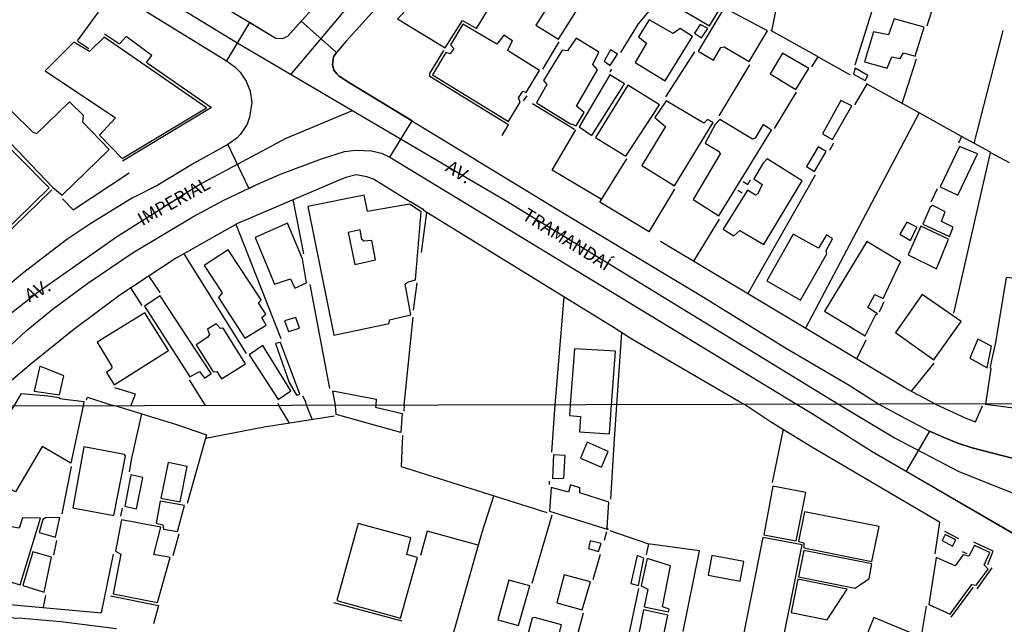
# Model space of a CAD drawing. Units: millimetres. Extents: x 175907 to 178324, y 1663183 to 1665962.
# Drawn here: x 177987 to 178174, y 1664809 to 1664924 of the extents above; entities that cross this region are included whole.
import ezdxf
from ezdxf.enums import TextEntityAlignment as Align

# ---------------------------------------------------------------- set-up
doc = ezdxf.new("R2010")
doc.units = ezdxf.units.MM
for name, color, linetype in [('IMAGEM', 7, 'Continuous'), ('V-CRUZAMENTO', 1, 'Continuous'), ('V-EDIFICACAO', 2, 'Continuous'), ('V-EIXO_DE_LOGRADOURO', 3, 'Continuous'), ('V-LOTE', 1, 'Continuous'), ('V-NOME_DOS_LOGRADOUROS', 7, 'Continuous'), ('V-QUADRA', 40, 'Continuous'), ('V-TESTADA', 5, 'Continuous'), ('X-LIMITE_1000', 7, 'Continuous')]:
    doc.layers.add(name, color=color, linetype=linetype)
picture_1 = doc.add_image_def('image1.jpg', size_in_pixel=(4027, 4629))

msp = doc.modelspace()

# ---------------------------------------------------------------- linework, layer by layer
at = {"layer": 'V-CRUZAMENTO'}
for points in [[(178061.14, 1664904.93), (178049.26, 1664912.17), (178047.31, 1664913.41), (178046.84, 1664913.88), (178046.26, 1664914.57), (178046.04, 1664915.62), (178046.24, 1664917.07), (178046.77, 1664917.91), (178040.09, 1664923.9), (178037.48, 1664920.99), (178036.44, 1664920.54), (178035.24, 1664920.58), (178030.24, 1664923.6), (178025.87, 1664916.37), (178027.44, 1664915.21), (178028.45, 1664914.2), (178029.61, 1664912.49), (178030.36, 1664910.57), (178030.68, 1664908.43), (178030.25, 1664905.6), (178029.8, 1664904.3), (178028.52, 1664902.39), (178027.81, 1664901.62), (178026.12, 1664900.4), (178030.11, 1664892.08), (178031.66, 1664892.82), (178036.14, 1664894.77), (178043.93, 1664897.68), (178048.3, 1664899.07), (178050.48, 1664899.37), (178053.43, 1664899.2), (178055.32, 1664898.75), (178056.94, 1664898.04)], [(178184.6, 1664839.57), (178183.08, 1664839.55), (178175.26, 1664840.79), (178167.62, 1664842.75), (178164.92, 1664843.62), (178162.13, 1664844.75), (178159.52, 1664845.93), (178155.08, 1664838.29), (178178.5, 1664824.69), (178182.82, 1664830.5), (178182.16, 1664831.26), (178181.95, 1664831.82), (178182.87, 1664832.77), (178184.5, 1664832.75)]]:
    msp.add_lwpolyline(points, close=True, dxfattribs=at)
at = {"layer": 'V-EDIFICACAO'}
for points in [[(178058.37, 1664924.34), (178067.43, 1664918.81), (178070.71, 1664924.02), (178073.41, 1664922.49), (178076, 1664926.72), (178073.88, 1664928.01), (178073.7, 1664928.54), (178076.08, 1664932.43), (178069.86, 1664936.18), (178058.37, 1664924.34)], [(178111.32, 1664931.64), (178108.71, 1664928.29), (178117.69, 1664923.01), (178120.09, 1664926.95), (178111.32, 1664931.64)], [(178084.65, 1664923.15), (178088.98, 1664920.44), (178093.16, 1664927.07), (178092.4, 1664927.87), (178092.68, 1664928.9), (178089.55, 1664930.83), (178084.65, 1664923.15)], [(178120.48, 1664926.44), (178115.56, 1664918.16), (178118.44, 1664916.46), (178119.88, 1664918.87), (178120.46, 1664919.02), (178125.24, 1664916.2), (178128.73, 1664922.05), (178120.48, 1664926.44)], [(178112.09, 1664922.5), (178110.78, 1664921.55), (178106.25, 1664924.14), (178104.22, 1664920.9), (178105.75, 1664919.71), (178103.54, 1664916.03), (178109.29, 1664912.52), (178114.48, 1664920.99), (178112.09, 1664922.5)], [(178152.78, 1664924.32), (178151.7, 1664921.29), (178148.87, 1664921.88), (178147.14, 1664916.13), (178151.45, 1664914.92), (178152.34, 1664917.13), (178153.95, 1664916.8), (178154.59, 1664917.83), (178156.81, 1664917.24), (178158.53, 1664922.72), (178152.78, 1664924.32)], [(178070.83, 1664923.3), (178068.43, 1664919.38), (178069.06, 1664918.7), (178068.4, 1664917.66), (178067.57, 1664917.93), (178065.01, 1664913.69), (178079.46, 1664904.81), (178081.73, 1664908.48), (178081.36, 1664909.33), (178082.23, 1664910.54), (178082.85, 1664910.32), (178085.37, 1664914.51), (178079.3, 1664918.32), (178080.23, 1664920.16), (178078.59, 1664921.2), (178077.27, 1664919.5), (178070.83, 1664923.3)], [(178115.9, 1664923.28), (178114.87, 1664921.58), (178116.16, 1664920.69), (178117.35, 1664922.51), (178115.9, 1664923.28)], [(178002.61, 1664920.86), (177999.82, 1664918.13), (177996.87, 1664919.91), (177991.42, 1664914.46), (178004.77, 1664905.48), (178001.7, 1664902.18), (178006.01, 1664897.79), (178022.06, 1664907.43), (178002.61, 1664920.86)], [(178090.67, 1664918.21), (178089.66, 1664918.34), (178086.15, 1664912.6), (178086.78, 1664911.84), (178084.78, 1664908.38), (178091.16, 1664904.4), (178092.35, 1664904), (178093.89, 1664906.54), (178092.44, 1664907.7), (178096.42, 1664914.6), (178095.52, 1664915.62), (178096.63, 1664917.98), (178092.33, 1664920.64), (178090.67, 1664918.21)], [(178098.88, 1664918.45), (178097.66, 1664916.27), (178098.84, 1664915.47), (178100.19, 1664917.61), (178098.88, 1664918.45)], [(178131.56, 1664917.8), (178129.21, 1664913.86), (178134.14, 1664910.89), (178136.57, 1664914.85), (178131.56, 1664917.8)], [(178145.42, 1664914.95), (178145.05, 1664913.82), (178147.27, 1664912.6), (178147.78, 1664913.58), (178145.42, 1664914.95)], [(178092.92, 1664903.8), (178095.32, 1664902.12), (178101.55, 1664911.94), (178098.76, 1664913.66), (178092.92, 1664903.8)], [(178096, 1664901.74), (178101.8, 1664898.22), (178108.19, 1664908), (178102.17, 1664911.7), (178096, 1664901.74)], [(178109.45, 1664908.73), (178107.3, 1664905.56), (178109.3, 1664903.84), (178104.82, 1664896.4), (178111.04, 1664892.57), (178118.37, 1664904.58), (178117.33, 1664905.19), (178116.61, 1664904.51), (178109.45, 1664908.73)], [(178139.15, 1664902.43), (178141.1, 1664901.35), (178144.74, 1664907.75), (178142.66, 1664908.77), (178139.15, 1664902.43)], [(177989.77, 1664902.46), (177989.04, 1664902.75), (177985.08, 1664906.73), (177981.92, 1664903.57), (177992.83, 1664892.24), (177994.61, 1664890.77), (178003.53, 1664899.48), (177998.53, 1664904.65), (177998.69, 1664905.92), (177996.05, 1664908.57), (177989.77, 1664902.46)], [(178119.66, 1664905.15), (178118.77, 1664904.25), (178116.85, 1664900.7), (178119.53, 1664899.1), (178119.74, 1664898.62), (178114.62, 1664889.98), (178119.46, 1664886.83), (178129.46, 1664903.16), (178127.9, 1664904.2), (178126.38, 1664901.61), (178125.88, 1664901.43), (178119.66, 1664905.15)], [(177980.5, 1664903.9), (177978.79, 1664902.31), (177982.64, 1664898.36), (177975.37, 1664890.98), (177982.78, 1664883.03), (177992.18, 1664892.16), (177980.5, 1664903.9)], [(178138.33, 1664899.96), (178136.15, 1664896.27), (178137.69, 1664895.27), (178139.87, 1664899.08), (178138.33, 1664899.96)], [(178161.52, 1664892.39), (178164.94, 1664890.82), (178168.63, 1664898.64), (178165.23, 1664900.05), (178161.52, 1664892.39)], [(178127.85, 1664896.83), (178126.13, 1664893.91), (178127.71, 1664892.8), (178126.89, 1664891.04), (178126.44, 1664890.82), (178124.92, 1664891.75), (178120.27, 1664884.32), (178122.34, 1664883.03), (178123.46, 1664884.09), (178128, 1664881.4), (178135.34, 1664893.49), (178128.68, 1664897.7), (178127.85, 1664896.83)], [(178041.33, 1664888.64), (178046.28, 1664864.19), (178056.77, 1664866.37), (178056.85, 1664867.09), (178060.93, 1664868.03), (178059.83, 1664873.83), (178060.27, 1664874.24), (178061.83, 1664874.7), (178062.9, 1664887.63), (178060.69, 1664889.06), (178052.68, 1664887.7), (178052.03, 1664890.79), (178041.33, 1664888.64)], [(178159.65, 1664888.5), (178158.25, 1664885.25), (178163.32, 1664882.93), (178164.01, 1664884.71), (178161.83, 1664885.78), (178162.47, 1664887.63), (178160.15, 1664888.84), (178159.65, 1664888.5)], [(178031.32, 1664882.74), (178035, 1664873.85), (178038.01, 1664874.88), (178038.84, 1664873.09), (178041.1, 1664874.12), (178040.3, 1664878.67), (178037.46, 1664885.46), (178031.32, 1664882.74)], [(178155.2, 1664885.68), (178153.87, 1664883.34), (178155.9, 1664882.17), (178157.11, 1664884.72), (178155.2, 1664885.68)], [(178155.45, 1664879.41), (178160.85, 1664876.78), (178163.11, 1664882.41), (178157.87, 1664884.9), (178155.45, 1664879.41)], [(178051.99, 1664882.01), (178051.61, 1664882.35), (178051.28, 1664884.17), (178049, 1664883.71), (178050.24, 1664877.63), (178054.17, 1664878.5), (178053.48, 1664882.16), (178051.99, 1664882.01)], [(178133.58, 1664883.35), (178128.61, 1664874.47), (178134.97, 1664870.83), (178139.99, 1664879.65), (178139.87, 1664880.27), (178141.11, 1664882.49), (178139.97, 1664883.23), (178138.42, 1664880.71), (178133.58, 1664883.35)], [(178147.58, 1664881.98), (178139.57, 1664868.74), (178147.26, 1664864.02), (178149.29, 1664868.07), (178149.62, 1664868.23), (178147.77, 1664869.41), (178149.13, 1664871.89), (178150.74, 1664871.13), (178154.03, 1664878.12), (178147.58, 1664881.98)], [(178170.16, 1664851.04), (178178.48, 1664849.96), (178178.61, 1664851.31), (178179.33, 1664855.17), (178178.27, 1664855.47), (178180.07, 1664866.7), (178182.97, 1664866.86), (178183.43, 1664881.32), (178178.88, 1664882.16), (178177.66, 1664874.75), (178174.12, 1664875.12), (178172.1, 1664862.79), (178171.16, 1664858.77), (178171.03, 1664857.92), (178171.2, 1664857.79)], [(178026.2, 1664880.36), (178021.64, 1664877.43), (178025.06, 1664872.21), (178024.35, 1664871.34), (178029.37, 1664863.59), (178033.4, 1664866.07), (178032.6, 1664867.55), (178033.32, 1664868.15), (178031.96, 1664870.28), (178032.46, 1664870.87), (178026.2, 1664880.36)], [(178013.27, 1664871.67), (178010.27, 1664869.67), (178018.87, 1664856.26), (178020.73, 1664857.25), (178021.71, 1664856.01), (178022.96, 1664856.86), (178013.27, 1664871.67)], [(178158.11, 1664871.87), (178153.06, 1664864.67), (178160.36, 1664859.48), (178165.55, 1664866.73), (178158.11, 1664871.87)], [(178001.27, 1664862.82), (178004.08, 1664858.22), (178004.03, 1664857.77), (178003.07, 1664857.05), (178004.54, 1664854.73), (178014.87, 1664861.25), (178010.37, 1664868.4), (178001.27, 1664862.82)], [(178036.92, 1664866.89), (178037.63, 1664864.85), (178039.74, 1664865.49), (178039.06, 1664867.52), (178036.92, 1664866.89)], [(178025.24, 1664865.49), (178024.72, 1664865.43), (178023.88, 1664866.32), (178022.24, 1664865.28), (178022.63, 1664864.29), (178022.33, 1664863.78), (178020.1, 1664862.35), (178023.31, 1664857.2), (178024.01, 1664857.25), (178024.94, 1664855.84), (178029.51, 1664858.74), (178025.24, 1664865.49)], [(178032.79, 1664862.17), (178030.2, 1664860.43), (178035.66, 1664851.95), (178038.11, 1664853.59), (178032.79, 1664862.17)], [(178036.14, 1664862.77), (178035.18, 1664862.6), (178037.78, 1664855.14), (178039.18, 1664852.76), (178039.83, 1664852.96), (178036.14, 1664862.77)], [(178168.72, 1664863.39), (178167.18, 1664859.78), (178170.49, 1664857.94), (178171.28, 1664862.06), (178168.72, 1664863.39)], [(178091.21, 1664850.92), (178091.09, 1664848.88), (178093.17, 1664848.72), (178092.98, 1664845.78), (178098.68, 1664845.41), (178099.08, 1664850.93), (178099.83, 1664861.09), (178092.01, 1664861.54)], [(177990.35, 1664858.27), (177989.28, 1664853.48), (177994.1, 1664852.8), (177994.92, 1664856.41), (177990.35, 1664858.27)], [(177998.59, 1664850.73), (177996.26, 1664839.82), (177990.85, 1664842.97), (177985.74, 1664834.37), (177983.42, 1664835.66), (177980.05, 1664830.04), (177977.25, 1664829.94), (177972.94, 1664832.58), (177982.56, 1664848.77), (177983.83, 1664848.07), (177985.52, 1664850.71), (177986.87, 1664853.05), (177991.93, 1664852.6), (177994.03, 1664852.28), (177994, 1664852.16), (177994.6, 1664852.06), (177998.74, 1664851.54)], [(178054.25, 1664850.84), (178054.18, 1664850.45), (178059.29, 1664849.29), (178058.99, 1664845.62), (178046.7, 1664849.08), (178046.56, 1664850.83), (178046.07, 1664853.57), (178054.35, 1664851.96)], [(178094.43, 1664843.78), (178093.15, 1664840.76), (178097.16, 1664839.06), (178098.44, 1664842.06), (178094.43, 1664843.78)], [(177998.74, 1664842.91), (177996.63, 1664831.3), (178004.44, 1664829.84), (178006.64, 1664841.17), (178006.45, 1664841.48), (177998.74, 1664842.91)], [(178088.02, 1664841.42), (178087.87, 1664836.92), (178089.98, 1664836.98), (178090.28, 1664841.27), (178088.02, 1664841.42)], [(178014.76, 1664839.95), (178013.39, 1664833.17), (178017.05, 1664832.44), (178018.38, 1664839.21), (178014.76, 1664839.95)], [(178007.69, 1664837.6), (178006.51, 1664831.64), (178008.78, 1664831.16), (178009.96, 1664837.11), (178007.69, 1664837.6)], [(178093.02, 1664834.19), (178093.03, 1664835.15), (178091.29, 1664835.72), (178090.9, 1664834.27), (178087.61, 1664835.16), (178087.29, 1664830.66), (178098.43, 1664827.22), (178098.22, 1664827.54), (178098.55, 1664832.39), (178093.02, 1664834.19)], [(178129.76, 1664835.45), (178128.01, 1664826.21), (178134.18, 1664825.02), (178136.03, 1664834.25), (178129.76, 1664835.45)], [(178013.26, 1664832.57), (178012.49, 1664828.42), (178013.74, 1664828.07), (178013.91, 1664827.27), (178016.53, 1664826.84), (178017.91, 1664831.77), (178013.26, 1664832.57)], [(178135.76, 1664830.59), (178134.63, 1664824.93), (178135.66, 1664824.65), (178135.66, 1664823.74), (178148.59, 1664821.12), (178149.96, 1664827.74), (178135.76, 1664830.59)], [(177984.99, 1664827.73), (177984.23, 1664825.85), (177978.75, 1664827.39), (177977.97, 1664824.75), (177977.08, 1664824.55), (177975.71, 1664819.99), (177986.65, 1664816.67), (177990.53, 1664829.33), (177987.1, 1664829.44), (177986.45, 1664827.47), (177984.99, 1664827.73)], [(177991.44, 1664829.43), (177990.92, 1664829.13), (177990.24, 1664826.64), (177993.37, 1664825.71), (177994.16, 1664829.51), (177991.44, 1664829.43)], [(178005.92, 1664829.04), (178004.76, 1664823.1), (178005.79, 1664822.48), (178004.33, 1664814.96), (178012.75, 1664813.34), (178015.18, 1664821.86), (178012.08, 1664822.46), (178013.38, 1664827.67), (178005.92, 1664829.04)], [(178050.91, 1664828.33), (178046.87, 1664813.69), (178058.98, 1664810.35), (178062.17, 1664821.9), (178060.17, 1664822.45), (178060.94, 1664825.63), (178050.91, 1664828.33)], [(178095.03, 1664825.05), (178094.69, 1664823.6), (178096.6, 1664823.04), (178097.07, 1664824.55), (178095.03, 1664825.05)], [(178127.84, 1664825.67), (178122.76, 1664800.2), (178130.16, 1664798.69), (178135.31, 1664824.27), (178127.84, 1664825.67)], [(178162.53, 1664826.22), (178161.93, 1664825.09), (178163.91, 1664824.02), (178164.53, 1664825.22), (178162.53, 1664826.22)], [(177989.08, 1664822.97), (177987.16, 1664816.55), (177991.22, 1664815.26), (177992.62, 1664821.95), (177989.08, 1664822.97)], [(178135.63, 1664823.2), (178134.63, 1664818.18), (178145.42, 1664816.03), (178148.07, 1664817.87), (178148.53, 1664820.67), (178135.63, 1664823.2)], [(178160.8, 1664821.85), (178159.41, 1664812.94), (178163.45, 1664811.12), (178167.57, 1664816.71), (178168.39, 1664816.59), (178170.68, 1664819.68), (178169.92, 1664820.45), (178171.02, 1664822.84), (178168.06, 1664824.18), (178167.03, 1664822.1), (178165.91, 1664822.38), (178164.41, 1664820.3), (178160.8, 1664821.85)], [(178102.72, 1664816.95), (178104.19, 1664816.54), (178105.24, 1664821.74), (178103.93, 1664822.26), (178102.72, 1664816.95)], [(178105.85, 1664821.7), (178104.69, 1664816.51), (178105.96, 1664815.85), (178105.27, 1664812.48), (178109.87, 1664811.55), (178110, 1664812.06), (178108.74, 1664812.51), (178110.31, 1664820.27), (178105.85, 1664821.7)], [(178118.16, 1664822.27), (178117.46, 1664818.54), (178123.52, 1664817.37), (178124.23, 1664821.13), (178118.16, 1664822.27)], [(178079.52, 1664817.58), (178077.47, 1664810), (178081.36, 1664808.94), (178083.54, 1664816.49), (178079.52, 1664817.58)], [(178090.09, 1664818.6), (178088.67, 1664813.23), (178093.5, 1664811.89), (178095.06, 1664817.27), (178090.09, 1664818.6)], [(178134.52, 1664817.73), (178133.24, 1664811.41), (178140.07, 1664810.02), (178143.89, 1664815.82), (178134.52, 1664817.73)], [(178105.16, 1664811.93), (178102.46, 1664798.41), (178106.03, 1664797.61), (178106.01, 1664796.49), (178106.76, 1664796.3), (178109.8, 1664810.93), (178105.16, 1664811.93)], [(178084.45, 1664810.49), (178083.97, 1664810.33), (178082.59, 1664805.11), (178081.15, 1664805.28), (178080.12, 1664801.45), (178083.18, 1664800.51), (178082.91, 1664798.94), (178086.77, 1664797.92), (178087.68, 1664801.14), (178088.78, 1664801.17), (178090.06, 1664805.59), (178088.79, 1664806.09), (178089.55, 1664809.09), (178084.45, 1664810.49)], [(178148.95, 1664810.45), (178145.22, 1664801.26), (178142.48, 1664801.67), (178139.08, 1664796.92), (178141.31, 1664795.27), (178141.88, 1664795.69), (178145.15, 1664793.43), (178153.24, 1664798.46), (178155.94, 1664797.64), (178157.51, 1664806.92), (178148.95, 1664810.45)]]:
    msp.add_lwpolyline(points, close=True, dxfattribs=at)
at = {"layer": 'V-EIXO_DE_LOGRADOURO'}
for points in [[(177836.9, 1665035.75), (177929.15, 1664979.97), (178028.05, 1664919.69), (178079.37, 1664889.55), (178142.2, 1664851.02)], [(178295.54, 1664892.09), (178288.6, 1664898.66), (178285.08, 1664900.93), (178272.46, 1664908.29), (178247.86, 1664923.17), (178222.39, 1664937.49), (178173.19, 1664965.97), (178160.5, 1664970.51), (178147.1, 1664973.17), (178133.39, 1664973.72), (178119.36, 1664971.45), (178105.26, 1664967.69), (178091.16, 1664960.96), (178076.98, 1664952.74), (178063.35, 1664941.08), (178050.03, 1664928.01), (178038.08, 1664913.8)], [(177969.3, 1664850.67), (177975.21, 1664858.76), (177983.83, 1664867.52), (177990.09, 1664872.38), (178004.97, 1664882.87), (178020.63, 1664892.73), (178037.23, 1664901.65), (178049.81, 1664906.91)], [(178142.2, 1664851.02), (178153.02, 1664844.59), (178165.07, 1664838.21), (178182.25, 1664831.4), (178198.7, 1664825.8), (178203.46, 1664824.41)]]:
    msp.add_lwpolyline(points, dxfattribs=at)
at = {"layer": 'V-LOTE'}
for points in [[(178159.1, 1664923.02), (178164.66, 1664940.64)], [(178129.57, 1664921.96), (178132.56, 1664937.29)], [(178145.37, 1664915.57), (178151.24, 1664934.19)], [(178100.86, 1664917.9), (178104.18, 1664923.38), (178108.16, 1664928.18)], [(177997.53, 1664920.15), (178001.51, 1664925.6)], [(178138.34, 1664917.11), (178129.35, 1664922.08)], [(178168, 1664900.64), (178173.53, 1664922.08)], [(178005.61, 1664919.65), (178006.82, 1664920.99)], [(178011.69, 1664917.34), (178006.82, 1664920.99)], [(178086.02, 1664914.76), (178089.13, 1664919.93)], [(178109.42, 1664909.49), (178114.9, 1664918.04)], [(178010.61, 1664915.98), (178011.69, 1664917.34)], [(178137.18, 1664915.18), (178138.34, 1664917.11), (178144.44, 1664913.68)], [(178154.35, 1664908.23), (178157.07, 1664916.73)], [(178099.05, 1664914.77), (178098.75, 1664914.24)], [(178119.54, 1664905.85), (178125.38, 1664915.56)], [(178145.34, 1664907.98), (178147.68, 1664911.91)], [(178157.54, 1664906.46), (178147.57, 1664911.97)], [(178082.95, 1664909.71), (178082.3, 1664908.73)], [(178130.05, 1664903.46), (178134.22, 1664910.35)], [(178165.61, 1664901.95), (178157.54, 1664906.46), (178135.92, 1664865.51)], [(178078.27, 1664902.15), (178079.57, 1664904.29)], [(178087.8, 1664895.57), (178092.29, 1664903.21)], [(178171.15, 1664898.96), (178165.61, 1664901.95), (178165.01, 1664900.66)], [(178140.57, 1664899.37), (178141.33, 1664900.74)], [(178097.17, 1664889.99), (178101.98, 1664897.67)], [(178164.15, 1664868.36), (178171.09, 1664898.88), (178174.66, 1664896.97)], [(178097.17, 1664889.99), (178087.8, 1664895.57)], [(178060.63, 1664889.58), (178053.8, 1664893.86), (178052.55, 1664894.28), (178050.52, 1664894.66), (178048.53, 1664894.13), (178046.84, 1664893.46), (178027.99, 1664885.38), (178016.2, 1664878.74), (178005.57, 1664871.74), (177996.82, 1664865.27), (177988.72, 1664858.74), (177983.28, 1664854.11)], [(177996.73, 1664888.02), (178007.38, 1664895.03)], [(178124.1, 1664893.37), (178124.97, 1664892.83), (178125.52, 1664893.69)], [(178124.98, 1664872.04), (178137.88, 1664894.63)], [(178106.22, 1664883.81), (178111.11, 1664891.91)], [(178123.08, 1664891.75), (178123.93, 1664891.25)], [(178160.96, 1664891.97), (178159.76, 1664889.45)], [(177996.73, 1664888.02), (177994.66, 1664890.07)], [(178040.56, 1664879.61), (178038.57, 1664889.98)], [(178096.87, 1664889.47), (178097.17, 1664889.99)], [(178106.22, 1664883.81), (178096.87, 1664889.47)], [(178062.94, 1664879.86), (178063.98, 1664887.49)], [(178124.33, 1664850.98), (178123.29, 1664851.52), (178102.95, 1664863.39), (178099.6, 1664865.58), (178063.47, 1664887.81)], [(178114.72, 1664878.21), (178119.58, 1664886.2)], [(178036.24, 1664863.49), (178027.73, 1664885.24)], [(178160.64, 1664851.05), (178155.28, 1664853.92), (178108.41, 1664881.95)], [(178017.76, 1664879.65), (178029.61, 1664860.68)], [(178011.06, 1664875.43), (178013.2, 1664872.28)], [(178007.63, 1664873.17), (178009.8, 1664869.81)], [(178045.54, 1664853.99), (178041.75, 1664873.8)], [(178061.4, 1664868.93), (178062.09, 1664874.11)], [(178088.38, 1664850.91), (178090.08, 1664871.37)], [(178150.86, 1664870.47), (178149.96, 1664868.53)], [(178059.65, 1664850.85), (178061.33, 1664867.56)], [(178100.06, 1664850.93), (178101.04, 1664864.64)], [(178145.7, 1664859.66), (178147.48, 1664863.3)], [(178156.1, 1664853.5), (178160.41, 1664858.84)], [(178018.8, 1664855.65), (178021.83, 1664850.78)], [(178007.69, 1664850.75), (178008.55, 1664852.92), (178004.66, 1664854.15)], [(178041.06, 1664850.82), (178040.95, 1664851.45), (178040.38, 1664852.53)], [(177999.26, 1664851.86), (177999.41, 1664852.35), (178003.68, 1664851)], [(178003.68, 1664851), (178004.81, 1664850.74)], [(178004.81, 1664850.74), (178016.39, 1664847.15), (178022.06, 1664845.2), (178018.41, 1664832.17)], [(178035.62, 1664851.23), (178035.8, 1664850.81)], [(178037.79, 1664847.52), (178035.8, 1664850.81)], [(178042.17, 1664848.18), (178041.06, 1664850.82)], [(178059.65, 1664850.85), (178059.56, 1664849.73)], [(178087.7, 1664841.93), (178088.38, 1664850.91)], [(178098.91, 1664832.94), (178099.57, 1664843.45), (178100.06, 1664850.93)], [(178161.45, 1664828.59), (178137.16, 1664842.88), (178129.31, 1664847.69), (178124.33, 1664850.98)], [(178160.64, 1664851.05), (178166.44, 1664848.37), (178168.27, 1664847.65)], [(178168.27, 1664847.65), (178169.58, 1664850.71)], [(178007.45, 1664838.19), (178007.89, 1664840.77), (178009.79, 1664849.19)], [(178021.88, 1664844.6), (178033.06, 1664846.74), (178046.41, 1664848.84)], [(178059.31, 1664845.09), (178059.05, 1664839.17), (178086.79, 1664830.44)], [(178131.69, 1664846.27), (178129.6, 1664836.11)], [(177994.61, 1664830.17), (177996.43, 1664839.17)], [(178087.26, 1664835.76), (178087.26, 1664836.41)], [(178076.61, 1664833.56), (178074.39, 1664826.6), (178065.32, 1664794.69)], [(178005.77, 1664829.72), (178006.09, 1664831.25)], [(178083.99, 1664816.96), (178087.79, 1664829.98)], [(177966.71, 1664829.62), (177958.36, 1664812.67), (177958.1, 1664811.76), (177958.17, 1664811.38), (177958.59, 1664811.09), (177959.24, 1664810.85), (177960.15, 1664810.96), (177975.58, 1664813.76), (178002.1, 1664811.34)], [(178161.45, 1664828.59), (178160.52, 1664822.59)], [(178016.81, 1664826.28), (178015.67, 1664822.19)], [(178073.71, 1664824.22), (178064.01, 1664826.91), (178062.74, 1664822.28)], [(178098.09, 1664826.75), (178097.64, 1664825.13)], [(178112.72, 1664807.81), (178115.78, 1664823.11), (178106, 1664824.48), (178098.81, 1664826.95)], [(177993.06, 1664822.34), (177993.59, 1664825.11)], [(178106.09, 1664824.47), (178105.65, 1664822.39)], [(178002.1, 1664811.34), (178004.39, 1664822.51)], [(178096.9, 1664822.42), (178095.54, 1664817.65)], [(178098.31, 1664787.88), (178104.27, 1664815.98)], [(177991.05, 1664812.4), (177991.49, 1664814.66)], [(178012.96, 1664812.76), (178011.97, 1664809.27)], [(178087.83, 1664789.32), (178093.77, 1664811.34)], [(178158.91, 1664812.63), (178158.01, 1664807.31)]]:
    msp.add_lwpolyline(points, dxfattribs=at)
at = {"layer": 'V-QUADRA'}
for points in [[(177939.74, 1664969.43), (178025.87, 1664916.37), (178027.44, 1664915.21), (178028.45, 1664914.2), (178029.61, 1664912.49), (178030.36, 1664910.57), (178030.68, 1664908.43), (178030.25, 1664905.6), (178029.8, 1664904.3), (178028.52, 1664902.39), (178027.81, 1664901.62), (178026.12, 1664900.4), (178019.72, 1664896.89), (178012.81, 1664892.67), (178007.82, 1664890.13), (178000.05, 1664885.37), (177995.49, 1664882.34), (177987.09, 1664875.91), (177982.23, 1664871.84)], [(178047.18, 1664931.8), (178037.48, 1664920.99), (178036.44, 1664920.54), (178035.24, 1664920.58), (177988.8, 1664948.64)], [(178054.69, 1664926.77), (178048.61, 1664920.09), (178046.77, 1664917.91), (178046.24, 1664917.07), (178046.04, 1664915.62), (178046.26, 1664914.57), (178046.84, 1664913.88), (178047.31, 1664913.41), (178049.26, 1664912.17), (178090.05, 1664887.32), (178116.06, 1664871.68), (178132.17, 1664861.75), (178144.22, 1664854.64), (178149.89, 1664851.03), (178153.99, 1664848.81), (178159.52, 1664845.93), (178162.13, 1664844.75), (178164.92, 1664843.62), (178167.62, 1664842.75), (178175.26, 1664840.79)], [(177983.83, 1664861.3), (177987.79, 1664865), (177992.97, 1664869.26), (177999.48, 1664874.06), (178008.1, 1664879.87), (178019.46, 1664886.64), (178025.39, 1664889.81), (178031.66, 1664892.82), (178036.14, 1664894.77), (178043.93, 1664897.68), (178048.3, 1664899.07), (178050.48, 1664899.37), (178053.43, 1664899.2), (178055.32, 1664898.75), (178056.94, 1664898.04), (178134.36, 1664851), (178137.24, 1664849.24), (178148.63, 1664842.04), (178178.71, 1664824.57)], [(178004.98, 1664808.28), (177994.37, 1664809.62), (177987.06, 1664810.28), (177982.1, 1664810.45), (177976.38, 1664810.26), (177969.93, 1664809.77), (177962.5, 1664808.91)]]:
    msp.add_lwpolyline(points, dxfattribs=at)
at = {"layer": 'V-TESTADA'}
for points in [[(177997.63, 1664920.1), (177999.72, 1664918.71)], [(178002.69, 1664921.5), (178005.51, 1664919.59)], [(178011.69, 1664917.34), (178006.82, 1664920.99)], [(178079.36, 1664904.22), (178064.54, 1664913.39), (178064.5, 1664913.93), (178067.19, 1664918.32)], [(178010.78, 1664915.93), (178023.01, 1664907.45), (178006.08, 1664897.23)], [(178092, 1664903.26), (178084.03, 1664908.19)], [(178097.17, 1664889.99), (178087.8, 1664895.57)], [(178060.63, 1664889.58), (178053.8, 1664893.86), (178052.55, 1664894.28), (178050.52, 1664894.66), (178048.53, 1664894.13), (178046.84, 1664893.46), (178027.99, 1664885.38), (178016.2, 1664878.74), (178005.57, 1664871.74), (177996.82, 1664865.27), (177988.72, 1664858.74), (177983.28, 1664854.11)], [(177996.73, 1664888.02), (178007.38, 1664895.03)], [(177992.63, 1664891.83), (177983, 1664882.44)], [(178060.63, 1664889.58), (178060.88, 1664889.6), (178063.14, 1664888.19), (178063.47, 1664887.81)], [(178106.22, 1664883.81), (178096.87, 1664889.47)], [(178124.33, 1664850.98), (178123.29, 1664851.52), (178102.95, 1664863.39), (178099.6, 1664865.58), (178063.47, 1664887.81)], [(178160.64, 1664851.05), (178155.28, 1664853.92), (178108.41, 1664881.95)], [(178161.45, 1664828.59), (178137.16, 1664842.88), (178129.31, 1664847.69), (178124.33, 1664850.98)], [(178160.64, 1664851.05), (178166.44, 1664848.37), (178168.27, 1664847.65)], [(177966.71, 1664829.62), (177958.36, 1664812.67), (177958.1, 1664811.76), (177958.17, 1664811.38), (177958.59, 1664811.09), (177959.24, 1664810.85), (177960.15, 1664810.96), (177975.58, 1664813.76), (178002.1, 1664811.34)], [(178165.1, 1664825.42), (178162.44, 1664826.84)], [(178170.59, 1664820.54), (178171.63, 1664823.05), (178167.92, 1664824.81)], [(178166.7, 1664822.58), (178165.81, 1664822.97)], [(178168.57, 1664815.9), (178171.42, 1664819.91)], [(178163.66, 1664810.54), (178167.81, 1664816.15)], [(178003.81, 1664814.57), (178012.96, 1664812.76)], [(178059.26, 1664809.78), (178046.3, 1664813.26)]]:
    msp.add_lwpolyline(points, dxfattribs=at)
at = {"layer": 'X-LIMITE_1000'}
msp.add_line((178319.07, 1664851.37), (175910.07, 1664846.35), dxfattribs=at)

# ---------------------------------------------------------------- texts
at = {"layer": 'V-NOME_DOS_LOGRADOUROS'}
for s, rotation, p in [('AV.                TRAMANDAÍ', 328, (178066.86, 1664894.82)), ('IMPERIAL', 29, (178010.22, 1664884.2)), ('AV.', 29, (177988.74, 1664869.68))]:
    msp.add_text(s, height=2.5, rotation=rotation, dxfattribs=at).set_placement(p, align=Align.BOTTOM_LEFT)

# ---------------------------------------------------------------- referenced raster images: frames only (the image files are external)
at = {"layer": 'IMAGEM'}
image = msp.add_image(picture_1, insert=(175907.12, 1663183.49), size_in_units=(2417.27, 2778.63), dxfattribs=at)
image.dxf.flags = 7

doc.saveas('drawing.dxf')
